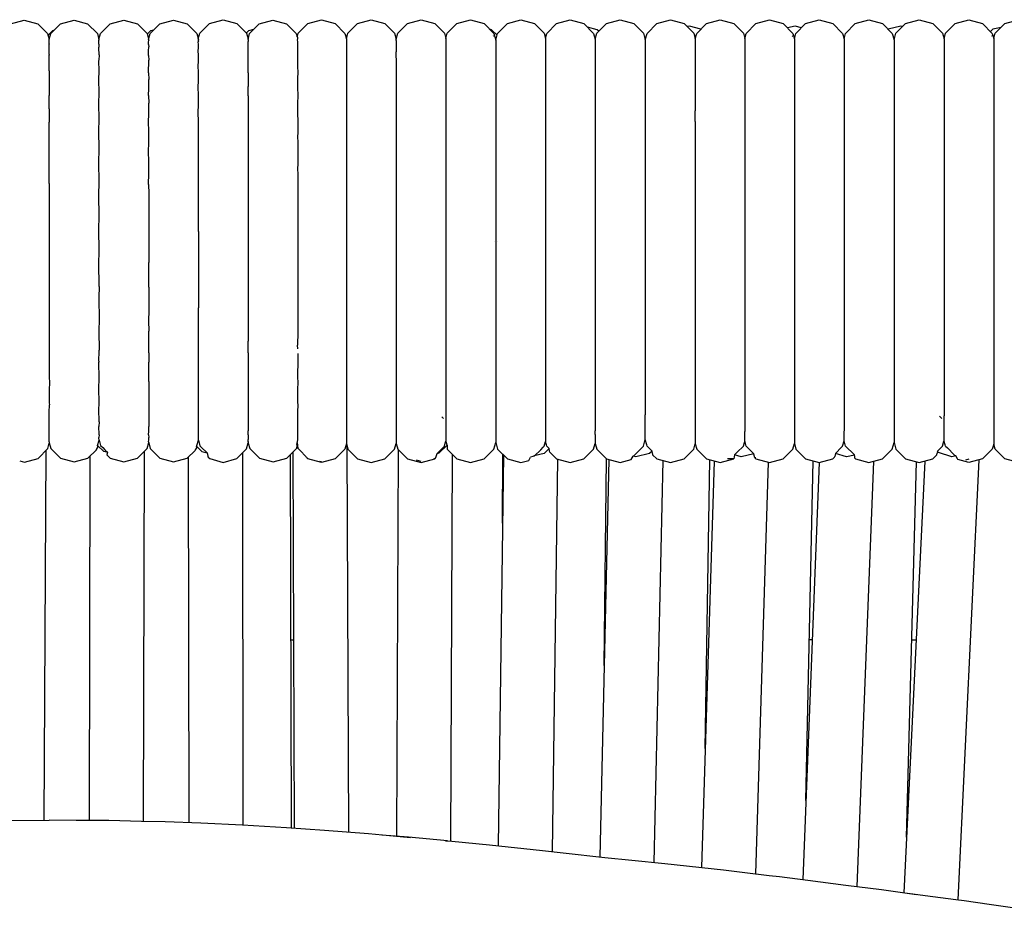
# Model space of a CAD drawing. Units: millimetres. Extents: x 500 to 6440, y 500 to 4700.
# Drawn here: x 3134 to 3203, y 3726 to 3790 of the extents above; entities that cross this region are included whole.
import ezdxf

# ---------------------------------------------------------------- set-up
doc = ezdxf.new("R2010")
doc.units = ezdxf.units.MM
doc.layers.add('PAN-404', color=7, linetype='Continuous', true_color=0x8b8681)

# ---------------------------------------------------------------- blocks, each defined once
blk = doc.blocks.new('Gloria-DoubleSofa_Plan')
at = {"layer": 'PAN-404'}
for points in [[(361.227, 23.348), (361.34, 23.762), (362.024, 24.445), (362.986, 24.706), (363.948, 24.446), (364.633, 23.763), (364.74, 23.367)], [(364.74, 23.37), (364.846, 23.761), (365.53, 24.445), (366.492, 24.705), (367.454, 24.445), (368.139, 23.762), (368.252, 23.346), (368.241, 23.288)], [(368.247, 23.364), (368.354, 23.757), (369.038, 24.44), (370, 24.7), (370.963, 24.44), (371.647, 23.757), (371.754, 23.365)], [(371.75, 23.349), (371.863, 23.765), (372.547, 24.448), (373.509, 24.708), (374.471, 24.448), (375.155, 23.765), (375.27, 23.344)], [(375.259, 23.381), (375.37, 23.789), (376.054, 24.474), (377.017, 24.735), (377.979, 24.474), (378.663, 23.79), (378.773, 23.384)], [(378.764, 23.348), (378.877, 23.766), (379.561, 24.449), (380.524, 24.709), (381.486, 24.449), (382.171, 23.766), (382.25, 23.475)], [(382.237, 23.524), (382.304, 23.774), (382.988, 24.458), (383.95, 24.718), (384.912, 24.458), (385.596, 23.773), (385.704, 23.376), (385.812, 23.774), (386.496, 24.459)], [(386.496, 24.459), (387.458, 24.719), (388.42, 24.459), (389.104, 23.774), (389.215, 23.362), (389.327, 23.774), (390.012, 24.459), (390.974, 24.719), (391.936, 24.459), (392.62, 23.774), (392.72, 23.407), (392.819, 23.774), (393.503, 24.458), (394.465, 24.719), (395.427, 24.458), (396.112, 23.773), (396.241, 23.297), (396.241, 23.188), (396.241, 19.065), (396.24, 18.248)], [(396.241, 23.297), (396.37, 23.773), (397.054, 24.458), (398.016, 24.719), (398.979, 24.458), (399.663, 23.774), (399.755, 23.434), (399.755, 17.015), (399.755, 16.336)], [(399.755, 23.434), (399.847, 23.773), (400.531, 24.458), (401.493, 24.719), (402.455, 24.458), (403.14, 23.773), (403.252, 23.359), (403.364, 23.774), (404.048, 24.458), (405.011, 24.719), (405.973, 24.458), (406.657, 23.774), (406.783, 23.306), (406.91, 23.773), (407.594, 24.458)], [(407.594, 24.458), (408.556, 24.719), (409.518, 24.458), (410.203, 23.774), (410.306, 23.393), (410.409, 23.773), (411.093, 24.458), (412.055, 24.719), (413.017, 24.458), (413.702, 23.774), (413.8, 23.411)], [(413.8, 23.411), (413.898, 23.773), (414.582, 24.458), (415.544, 24.719), (416.506, 24.458), (417.191, 23.773), (417.298, 23.376), (417.406, 23.773), (418.09, 24.458), (419.053, 24.718), (420.015, 24.457), (420.7, 23.773), (420.806, 23.38), (420.912, 23.773), (421.597, 24.458), (422.559, 24.718), (423.522, 24.458), (424.206, 23.773)], [(424.206, 23.773), (424.33, 23.314), (424.455, 23.774), (425.139, 24.458), (426.101, 24.719), (427.063, 24.458), (427.748, 23.774), (427.856, 23.374), (427.856, 21.425)], [(427.856, 23.374), (427.964, 23.774), (428.649, 24.458), (429.611, 24.719), (430.573, 24.458), (431.257, 23.773), (431.355, 23.413), (431.355, 23.182)], [(431.355, 23.413), (431.453, 23.774), (432.137, 24.458), (433.099, 24.719), (434.061, 24.458), (434.745, 23.774), (434.862, 23.344), (434.978, 23.774), (435.663, 24.458), (436.625, 24.719), (437.588, 24.458), (438.272, 23.774), (438.385, 23.357), (438.385, 22.465)], [(365.056, 23.971), (364.975, 23.949), (364.664, 23.648)], [(372.103, 24.005), (371.891, 23.949), (371.657, 23.721)], [(379.153, 24.041), (378.807, 23.949), (378.654, 23.799)], [(396.333, 23.64), (395.939, 24.028), (395.827, 24.058)], [(403.505, 23.915), (403.397, 24.022), (402.7, 24.213)], [(410.697, 24.061), (409.895, 24.286), (409.731, 24.245)], [(417.793, 24.16), (417.354, 24.286), (416.81, 24.154)], [(424.932, 24.251), (424.812, 24.286), (423.907, 24.072)], [(431.872, 24.193), (431.301, 24.061), (431.128, 23.903)], [(364.741, 23.027), (364.741, 23.161), (364.741, 23.229), (364.74, 23.367)], [(364.74, 22.275), (364.741, 22.572), (364.741, 22.708), (364.742, 23.013)], [(364.741, 23.026), (364.742, 23.013)], [(368.253, 23.002), (368.252, 23.028), (368.242, 23.255), (368.24, 23.288)], [(368.253, 23.002), (368.241, 22.803)], [(371.75, 23.349), (371.762, 23.293)], [(371.75, 22.995), (371.755, 23.128), (371.757, 23.158), (371.762, 23.293)], [(371.75, 22.995), (371.763, 22.81)], [(375.261, 23.24), (375.256, 23.183)], [(375.271, 22.991), (375.256, 23.183)], [(375.257, 22.565), (375.262, 22.719), (375.266, 22.837), (375.271, 22.991)], [(375.261, 23.24), (375.265, 23.287), (375.27, 23.344)], [(378.764, 23.348), (378.778, 23.187)], [(378.779, 22.568), (378.764, 22.995), (378.765, 23.006), (378.777, 23.173), (378.778, 23.187)], [(382.245, 23.398), (382.239, 23.301)], [(382.239, 23.301), (382.248, 23.196), (382.256, 23.103)], [(382.25, 23.475), (382.245, 23.398)], [(382.256, 23.103), (382.251, 22.894), (382.245, 22.652)], [(385.704, 23.376), (385.704, 20.019)], [(389.215, 23.267), (389.215, 23.362)], [(389.215, 23.267), (389.215, 23.227), (389.215, 23.132)], [(389.215, 23.132), (389.215, 22.469)], [(392.72, 23.407), (392.72, 21.453)], [(396.112, 23.552), (396.07, 23.593)], [(403.252, 23.359), (403.252, 23.13)], [(403.252, 23.13), (403.252, 22.856), (403.252, 18.997), (403.252, 18.29)], [(406.783, 23.306), (406.783, 20.623), (406.784, 19.964)], [(410.306, 23.393), (410.306, 20.566), (410.306, 20.033)], [(413.8, 23.411), (413.8, 21.839), (413.8, 21.457)], [(417.191, 23.552), (417.149, 23.593)], [(417.298, 23.376), (417.298, 22.746), (417.298, 22.482)], [(420.806, 23.38), (420.806, 23.15)], [(420.806, 23.15), (420.806, 22.89), (420.806, 22.746)], [(424.33, 23.314), (424.33, 22.424)], [(431.257, 23.553), (431.214, 23.596)], [(431.355, 23.182), (431.355, 22.943), (431.355, 20.554), (431.355, 20.046)], [(364.74, 22.275), (364.743, 22.227)], [(364.74, 21.126), (364.741, 21.584), (364.742, 21.753), (364.743, 22.227)], [(368.256, 22.251), (368.256, 22.262), (368.242, 22.762), (368.241, 22.803)], [(368.256, 22.251), (368.243, 21.87)], [(371.751, 22.21), (371.756, 22.471), (371.757, 22.543), (371.763, 22.81)], [(375.272, 22.207), (375.257, 22.564)], [(378.78, 21.5), (378.765, 22.21), (378.765, 22.224), (378.778, 22.547), (378.779, 22.568)], [(382.245, 22.651), (382.253, 22.48), (382.262, 22.297)], [(382.262, 22.297), (382.256, 21.942), (382.251, 21.6)], [(389.215, 22.035), (389.215, 22.469)], [(417.298, 22.482), (417.298, 18.982), (417.298, 18.299)], [(420.806, 22.746), (420.806, 22.487)], [(420.806, 22.487), (420.806, 21.844), (420.806, 21.431)], [(424.33, 22.424), (424.33, 21.939), (424.33, 21.372)], [(368.258, 21.107), (368.242, 21.867)], [(371.751, 22.21), (371.764, 21.872)], [(371.752, 20.986), (371.757, 21.37), (371.759, 21.488), (371.764, 21.872)], [(375.273, 20.982), (375.258, 21.496), (375.263, 21.76), (375.267, 21.942), (375.272, 22.207)], [(382.251, 21.599), (382.257, 21.378), (382.268, 21.048)], [(389.215, 22.034), (389.215, 20.587), (389.215, 20.008)], [(364.74, 21.126), (364.745, 20.998), (364.743, 20.374), (364.742, 20.206)], [(368.243, 20.518), (368.244, 20.573), (368.256, 21.064), (368.257, 21.108)], [(371.752, 20.986), (371.766, 20.524)], [(375.274, 19.375), (375.259, 20.029), (375.264, 20.385), (375.268, 20.628), (375.273, 20.982)], [(378.766, 20.985), (378.766, 21.005), (378.779, 21.48), (378.78, 21.5)], [(378.766, 20.986), (378.781, 20.033)], [(382.267, 21.048), (382.261, 20.554), (382.256, 20.187)], [(392.72, 21.453), (392.72, 20.938), (392.72, 20.558), (392.72, 20.042)], [(413.8, 21.457), (413.8, 20.046)], [(420.806, 21.43), (420.806, 20.023)], [(424.33, 21.372), (424.33, 20.725), (424.33, 18.258)], [(427.856, 21.425), (427.856, 20.863), (427.856, 9.112), (427.856, 8.09), (427.856, 7.573)], [(364.742, 20.206), (364.74, 19.594)], [(368.258, 19.58), (368.243, 20.518)], [(371.753, 19.379), (371.759, 19.89), (371.76, 20.025), (371.766, 20.524)], [(382.256, 20.186), (382.261, 19.933), (382.273, 19.42)], [(364.74, 19.594), (364.747, 19.385)], [(368.259, 17.675), (368.244, 18.849), (368.245, 18.902), (368.257, 19.513), (368.258, 19.58)], [(378.767, 19.378), (378.768, 19.417), (378.781, 20.007), (378.781, 20.033)], [(385.704, 20.018), (385.704, 19.336), (385.704, 10.128)], [(389.215, 20.007), (389.215, 19.301), (389.215, 10.163), (389.216, 9.111)], [(392.72, 20.042), (392.72, 19.413), (392.72, 18.949)], [(406.783, 19.964), (406.783, 19.059)], [(410.306, 20.032), (410.306, 19.382), (410.306, 18.962), (410.306, 18.311)], [(413.8, 20.046), (413.799, 19.424), (413.799, 18.943)], [(420.806, 20.022), (420.806, 19.349), (420.806, 18.974), (420.805, 18.303)], [(431.355, 20.046), (431.355, 14.098)], [(364.744, 18.441), (364.745, 18.644), (364.747, 19.385)], [(371.753, 19.379), (371.766, 18.857)], [(371.766, 16.924), (371.755, 17.492), (371.76, 18.117), (371.761, 18.245), (371.766, 18.857)], [(375.26, 18.262), (375.265, 18.666), (375.269, 18.973), (375.273, 19.375)], [(378.767, 19.378), (378.782, 18.265), (378.781, 18.219), (378.769, 17.548), (378.768, 17.492)], [(382.265, 18.813), (382.261, 18.452), (382.265, 18.18), (382.277, 17.519)], [(382.273, 19.42), (382.265, 18.813)], [(392.72, 18.949), (392.72, 18.319)], [(406.784, 19.059), (406.783, 18.253)], [(413.8, 18.943), (413.799, 18.322)], [(364.744, 18.441), (364.742, 17.687)], [(375.275, 15.382), (375.261, 16.248), (375.266, 16.687), (375.27, 17.048), (375.274, 17.489), (375.26, 18.262)], [(392.72, 18.319), (392.719, 10.05), (392.719, 9.111)], [(396.24, 18.248), (396.24, 15.114), (396.24, 14.058)], [(403.252, 18.289), (403.252, 6.552)], [(406.783, 18.252), (406.783, 15.104), (406.784, 14.06)], [(410.306, 17.559), (410.306, 18.311)], [(413.799, 18.322), (413.799, 6.543)], [(417.298, 18.299), (417.298, 17.507), (417.298, 14.969), (417.298, 14.086)], [(420.805, 18.302), (420.805, 17.089), (420.805, 16.311)], [(424.33, 18.258), (424.33, 17.342), (424.33, 16.276)], [(364.742, 17.686), (364.747, 17.498)], [(364.745, 13.174), (364.745, 14.094), (364.746, 14.498), (364.746, 15.391), (364.744, 15.502), (364.745, 16.362), (364.746, 16.666), (364.747, 17.498)], [(368.245, 16.917), (368.259, 17.669), (368.259, 17.675)], [(378.768, 17.492), (378.782, 16.25), (378.781, 16.189), (378.77, 15.453), (378.769, 15.385), (378.783, 14.044), (378.782, 13.973), (378.771, 13.188), (378.77, 13.113)], [(382.277, 17.519), (382.268, 16.817), (382.264, 16.434)], [(410.306, 17.56), (410.306, 14.931), (410.306, 14.093)], [(368.248, 14.774), (368.26, 15.492), (368.259, 15.602), (368.246, 16.887), (368.245, 16.917)], [(371.757, 13.113), (371.762, 13.886), (371.762, 14.01), (371.767, 14.778), (371.756, 15.385), (371.761, 16.098), (371.761, 16.221), (371.766, 16.924)], [(382.264, 16.434), (382.268, 16.148), (382.279, 15.403), (382.271, 14.627), (382.266, 14.176)], [(399.755, 16.336), (399.755, 11.683)], [(420.805, 16.311), (420.805, 15.442), (420.805, 14.955), (420.805, 14.088)], [(424.33, 16.276), (424.33, 15.252), (424.33, 14.063)], [(375.276, 10.731), (375.263, 11.7), (375.267, 12.194), (375.271, 12.618), (375.276, 13.111), (375.262, 14.042), (375.267, 14.511), (375.271, 14.911), (375.275, 15.382)], [(368.249, 12.472), (368.261, 13.169), (368.259, 13.357), (368.249, 14.623), (368.248, 14.774)], [(382.266, 14.175), (382.27, 13.879), (382.281, 13.124), (382.273, 12.291)], [(396.24, 14.058), (396.24, -4.845)], [(406.784, 14.06), (406.784, 0.917), (406.784, -0.026)], [(410.306, 14.092), (410.306, 13.183), (410.306, 11.676)], [(417.298, 14.085), (417.298, 12.631), (417.298, 11.673)], [(420.805, 14.087), (420.805, 13.146), (420.805, 12.615), (420.805, 11.674)], [(424.33, 14.063), (424.33, 12.951), (424.33, 11.661)], [(431.355, 14.098), (431.355, 13.227), (431.355, 11.679)], [(364.745, 13.174), (364.746, 13.117), (364.746, 12.182), (364.746, 10.764)], [(371.757, 13.113), (371.768, 12.474), (371.763, 11.665), (371.763, 11.537), (371.758, 10.732)], [(378.77, 13.114), (378.784, 11.702), (378.783, 11.625), (378.771, 10.806), (378.77, 10.733)], [(368.249, 10.065), (368.261, 10.762), (368.259, 10.989), (368.25, 12.255), (368.249, 12.472)], [(382.273, 12.291), (382.268, 11.72)], [(382.268, 11.72), (382.272, 11.419), (382.282, 10.737), (382.275, 9.867)], [(399.755, 11.682), (399.755, 10.808), (399.755, 4.118)], [(410.306, 11.676), (410.307, 10.711), (410.307, 9.112)], [(417.298, 11.672), (417.298, 9.112)], [(420.805, 11.673), (420.805, 10.674), (420.805, 10.111), (420.805, 9.112)], [(424.33, 11.661), (424.33, 10.478), (424.33, 7.745), (424.329, 6.562)], [(431.355, 11.679), (431.355, 10.753), (431.355, 10.035), (431.355, 9.111)], [(364.746, 10.763), (364.747, 10.732), (364.747, 9.772), (364.747, 9.287), (364.748, 8.326), (364.748, 8.294), (364.748, 6.865), (364.748, 5.918), (364.75, 5.86), (364.749, 4.918), (364.749, 4.514)], [(371.758, 10.732), (371.769, 10.066), (371.764, 9.246), (371.763, 9.107), (371.758, 8.297)], [(375.268, 9.789), (375.272, 10.222), (375.276, 10.731)], [(378.771, 10.733), (378.784, 9.278), (378.783, 9.202), (378.772, 8.367), (378.771, 8.299), (378.785, 6.828), (378.784, 6.759), (378.772, 5.923), (378.771, 5.868)], [(368.249, 7.609), (368.261, 8.329), (368.259, 8.549), (368.251, 9.837), (368.249, 10.065)], [(375.268, 9.79), (375.263, 9.277), (375.277, 8.297), (375.272, 7.777), (375.268, 7.351), (375.263, 6.828), (375.278, 5.867), (375.273, 5.337), (375.269, 4.936), (375.264, 4.407)], [(382.275, 9.867), (382.269, 9.112), (382.274, 8.823), (382.282, 8.297)], [(385.704, 10.128), (385.704, 9.111)], [(385.704, 9.111), (385.704, 8.094), (385.704, 6.55)], [(389.216, 9.111), (389.216, -0.068)], [(392.719, 9.111), (392.719, 5.009), (392.719, 4.126)], [(396.12, 9.111), (396.12, 9.118)], [(396.36, 9.111), (396.36, 9.118)], [(410.307, 9.111), (410.307, 8.148), (410.307, 6.546)], [(417.298, 9.111), (417.298, 8.094), (417.298, 7.568), (417.297, 6.55)], [(420.805, 9.111), (420.805, 7.548), (420.805, 6.549)], [(431.355, 9.111), (431.355, 6.543)], [(371.758, 8.297), (371.77, 7.609)], [(382.282, 8.297), (382.276, 7.423), (382.269, 6.503), (382.274, 6.229), (382.28, 5.858), (382.274, 5.017), (382.268, 4.047), (382.272, 3.778), (382.278, 3.474), (382.272, 2.694), (382.264, 1.79)], [(368.262, 5.925), (368.261, 6.082), (368.251, 7.415), (368.249, 7.609)], [(371.764, 6.81), (371.77, 7.609)], [(427.856, 7.572), (427.856, 6.551), (427.856, 0.719), (427.856, -0.075)], [(371.758, 5.865), (371.763, 6.651), (371.764, 6.81)], [(385.704, 6.55), (385.704, 5.592), (385.704, -0.076)], [(403.252, 6.552), (403.252, 5.567), (403.252, 2.827), (403.251, 1.92)], [(410.307, 6.546), (410.307, 5.64), (410.307, 4.13)], [(413.799, 6.543), (413.799, 0.616)], [(417.297, 6.55), (417.297, 4.137)], [(420.805, 6.548), (420.805, 5.609), (420.805, 5.074), (420.804, 4.135)], [(424.329, 6.562), (424.329, 5.275), (424.329, 4.16)], [(431.355, 6.543), (431.355, 4.124)], [(368.262, 5.925), (368.25, 5.158), (368.251, 5.043), (368.263, 3.637), (368.264, 3.609)], [(371.758, 5.865), (371.77, 5.157), (371.765, 4.411), (371.763, 4.221), (371.757, 3.492), (371.771, 2.766)], [(378.771, 5.868), (378.785, 4.407), (378.785, 4.355), (378.771, 3.53), (378.771, 3.496), (378.786, 2.073)], [(364.749, 4.513), (364.748, 3.598), (364.75, 3.484), (364.749, 2.59), (364.748, 2.288), (364.746, 1.424), (364.751, 1.227), (364.749, 0.43), (364.748, 0.229), (364.746, -0.553)], [(375.278, 3.495), (375.264, 4.407)], [(368.264, 3.609), (368.25, 2.779), (368.25, 2.768), (368.265, 1.435)], [(375.278, 1.239), (375.263, 2.073), (375.269, 2.602), (375.273, 2.964), (375.278, 3.495)], [(392.719, 4.126), (392.719, -4.977), (392.743, -5.066), (392.79, -5.234), (392.8, -5.274), (392.815, -5.538), (392.818, -5.551), (393.503, -6.236), (394.465, -6.496), (395.427, -6.236), (396.111, -5.551), (396.24, -5.074), (396.37, -5.551), (397.054, -6.236), (398.016, -6.497), (398.568, -6.347), (398.667, -6.153), (398.691, -6.106)], [(399.755, 4.117), (399.755, 3.358), (399.755, 1.886), (399.755, 1.206), (399.755, -5.002)], [(410.307, 4.129), (410.307, 3.295), (410.307, 1.904)], [(417.297, 4.137), (417.297, 3.255), (417.297, 2.798), (417.297, 1.915)], [(420.805, 4.134), (420.804, 3.269), (420.804, 2.777), (420.804, 1.912)], [(424.329, 4.16), (424.329, 1.948)], [(431.355, 4.124), (431.355, 3.321), (431.355, -5.19)], [(371.758, 1.235), (371.764, 1.902), (371.765, 2.099), (371.771, 2.766)], [(368.251, 0.667), (368.263, 1.369), (368.264, 1.435)], [(378.771, 1.24), (378.772, 1.269), (378.785, 2.043), (378.786, 2.073)], [(382.269, 1.521), (382.264, 1.79)], [(403.251, 1.92), (403.251, -4.25)], [(410.307, 1.903), (410.307, 0.655), (410.307, -0.091)], [(417.297, 1.915), (417.297, -1.112), (417.297, -1.795)], [(420.804, 1.911), (420.804, 0.695), (420.804, -0.08)], [(424.329, 1.948), (424.329, 1.025), (424.329, -0.947), (424.329, -1.745)], [(371.758, 1.235), (371.771, 0.581)], [(375.278, -0.763), (375.263, -0.034), (375.269, 0.441), (375.273, 0.764), (375.278, 1.239)], [(378.771, 1.239), (378.786, -0.034), (378.785, -0.06), (378.772, -0.722), (378.771, -0.762)], [(382.275, 1.203), (382.268, 0.531), (382.26, -0.227)], [(368.251, 0.667), (368.25, 0.583)], [(368.264, -0.542), (368.25, 0.583)], [(371.758, -0.768), (371.764, -0.163), (371.766, -0.009), (371.771, 0.581)], [(413.799, 0.615), (413.799, -0.1)], [(364.746, -0.553), (364.752, -0.774), (364.75, -1.435), (364.749, -1.603), (364.747, -2.276)], [(368.249, -1.275), (368.25, -1.216), (368.263, -0.614), (368.264, -0.542)], [(382.26, -0.227), (382.266, -0.487), (382.272, -0.816), (382.265, -1.351), (382.256, -1.962)], [(385.704, -0.077), (385.705, -0.759), (385.705, -2.647), (385.705, -3.204)], [(389.216, -0.068), (389.216, -0.773), (389.216, -1.786)], [(406.784, -0.026), (406.784, -2.468), (406.784, -3.136)], [(410.307, -0.091), (410.307, -1.169), (410.307, -1.813)], [(413.799, -0.101), (413.799, -0.719), (413.799, -2.73), (413.799, -3.236)], [(420.804, -0.081), (420.804, -0.75), (420.804, -1.131), (420.804, -1.801)], [(427.856, -0.075), (427.856, -0.76), (427.856, -1.108), (427.856, -1.794)], [(368.249, -2.791), (368.263, -2.271), (368.263, -2.262), (368.249, -1.275)], [(371.758, -0.768), (371.77, -1.281), (371.765, -1.787), (371.764, -1.891), (371.758, -2.407)], [(375.263, -1.799), (375.269, -1.423), (375.273, -1.14), (375.278, -0.763)], [(378.771, -0.762), (378.785, -1.799), (378.784, -1.833), (378.772, -2.359), (378.771, -2.401)], [(375.263, -3.205), (375.269, -2.92), (375.273, -2.69), (375.278, -2.402), (375.263, -1.799)], [(382.256, -1.962), (382.261, -2.202), (382.267, -2.477), (382.26, -2.876), (382.25, -3.373)], [(389.216, -1.787), (389.216, -5.141), (389.327, -5.551), (390.011, -6.236), (390.973, -6.497), (391.935, -6.236), (391.981, -6.19), (391.99, -6.163)], [(410.307, -1.813), (410.307, -4.281)], [(417.297, -1.796), (417.297, -3.204)], [(420.804, -1.802), (420.804, -3.855), (420.804, -4.266)], [(424.329, -1.745), (424.329, -5.086)], [(427.856, -1.795), (427.856, -2.641), (427.856, -3.202)], [(364.747, -2.276), (364.752, -2.415)], [(364.75, -3.685), (364.747, -3.63), (364.749, -3.102), (364.75, -2.927), (364.752, -2.415)], [(371.758, -2.407), (371.77, -2.798), (371.764, -3.195), (371.763, -3.267), (371.758, -3.67)], [(378.771, -2.401), (378.785, -3.205), (378.784, -3.235), (378.772, -3.63), (378.771, -3.664)], [(368.263, -3.614), (368.262, -3.557), (368.25, -2.802), (368.249, -2.792)], [(375.263, -4.236), (375.268, -4.035), (375.272, -3.868), (375.277, -3.665), (375.263, -3.205)], [(382.25, -3.373), (382.256, -3.581), (382.261, -3.767)], [(385.705, -3.204), (385.705, -5.154), (385.597, -5.551), (384.913, -6.235), (383.951, -6.496), (382.989, -6.235), (382.882, -6.128)], [(392.558, -3.374), (392.441, -3.258)], [(406.784, -4.869), (406.784, -3.136)], [(413.799, -3.237), (413.799, -3.616), (413.799, -3.916)], [(417.297, -3.204), (417.297, -3.622), (417.297, -5.153)], [(427.704, -3.391), (427.54, -3.229)], [(427.856, -4.944), (427.856, -3.623), (427.856, -3.203)], [(364.747, -4.549), (364.748, -4.187), (364.749, -4.037), (364.75, -3.685)], [(368.263, -3.615), (368.25, -3.947)], [(368.262, -4.532), (368.261, -4.468), (368.251, -3.998), (368.25, -3.948)], [(371.757, -4.548), (371.763, -4.271), (371.764, -4.224), (371.769, -3.949)], [(371.758, -3.671), (371.769, -3.949)], [(378.771, -3.664), (378.784, -4.235), (378.783, -4.257)], [(382.261, -3.767), (382.254, -4.035), (382.244, -4.421)], [(413.799, -3.916), (413.799, -4.295)], [(364.747, -4.549), (364.748, -4.566)], [(364.747, -5.04), (364.748, -4.846), (364.748, -4.756), (364.748, -4.566)], [(368.262, -4.532), (368.25, -4.719)], [(368.257, -4.906), (368.251, -4.755), (368.25, -4.719)], [(371.757, -4.547), (371.768, -4.718)], [(371.757, -5.026), (371.762, -4.884), (371.763, -4.86), (371.768, -4.718)], [(375.162, -5.298), (375.266, -4.917), (375.262, -4.876), (375.267, -4.759), (375.271, -4.66), (375.276, -4.542), (375.263, -4.236)], [(378.77, -4.541), (378.771, -4.517), (378.783, -4.257)], [(378.77, -4.54), (378.783, -4.875)], [(382.255, -4.672), (382.249, -4.817), (382.238, -5.071)], [(382.244, -4.421), (382.251, -4.577), (382.255, -4.671)], [(396.24, -4.845), (396.24, -4.955), (396.24, -5.073)], [(403.251, -4.52), (403.251, -4.25)], [(403.251, -4.52), (403.251, -4.642), (403.251, -4.913)], [(410.307, -4.282), (410.307, -4.53), (410.307, -5.176), (410.409, -5.551), (411.093, -6.236), (412.055, -6.497), (413.017, -6.236), (413.029, -6.224)], [(413.799, -4.984), (413.799, -4.296)], [(420.804, -4.953), (420.804, -4.525), (420.804, -4.267)], [(362.661, -6.365), (362.993, -6.454), (363.955, -6.194), (364.639, -5.511), (364.747, -5.113)], [(364.747, -5.04), (364.748, -5.044), (364.748, -5.072), (364.747, -5.085), (364.747, -5.112), (364.855, -5.509), (365.54, -6.192), (366.502, -6.452), (367.464, -6.192), (368.072, -5.584)], [(368.083, -5.566), (368.148, -5.46)], [(368.148, -5.46), (368.162, -5.391), (368.165, -5.379)], [(368.165, -5.378), (368.153, -5.286), (368.257, -4.905)], [(368.872, -5.794), (368.587, -5.717), (368.153, -5.286)], [(368.257, -4.906), (368.362, -5.29), (368.515, -5.441), (368.661, -5.585), (368.872, -5.794)], [(368.841, -5.865), (368.805, -5.945), (369.046, -6.185), (370.009, -6.445), (370.971, -6.185), (371.655, -5.502), (371.768, -5.086)], [(371.757, -5.026), (371.768, -5.086)], [(371.761, -5.112), (371.868, -5.509), (372.553, -6.192), (373.515, -6.452), (374.477, -6.192), (375.04, -5.63)], [(375.059, -5.6), (375.155, -5.444)], [(375.155, -5.444), (375.154, -5.44), (375.127, -5.333), (375.518, -5.719), (375.878, -5.815), (375.931, -6.042), (375.945, -6.102), (376.06, -6.216), (377.022, -6.477), (377.984, -6.216), (378.669, -5.531), (378.783, -5.11)], [(375.127, -5.333), (375.162, -5.298)], [(375.266, -4.916), (375.376, -5.318)], [(375.376, -5.318), (375.424, -5.366), (375.455, -5.396), (375.878, -5.815)], [(378.77, -5.019), (378.771, -5.009), (378.782, -4.886), (378.783, -4.875)], [(378.77, -5.018), (378.783, -5.11)], [(378.779, -5.124), (378.883, -5.507), (379.568, -6.19), (380.53, -6.45), (381.492, -6.19), (382.177, -5.506), (382.179, -5.5)], [(382.225, -5.261), (382.218, -5.296), (382.182, -5.48), (382.181, -5.487), (382.179, -5.5)], [(382.305, -5.511), (382.285, -5.265), (382.218, -5.199), (382.242, -5.109), (382.238, -5.071)], [(382.225, -5.26), (382.218, -5.199)], [(382.285, -5.265), (382.276, -5.234), (382.242, -5.109)], [(382.866, -6.081), (382.41, -5.618), (382.305, -5.511)], [(385.705, -5.154), (385.812, -5.551), (386.497, -6.236), (387.458, -6.497), (388.42, -6.236), (389.104, -5.551), (389.216, -5.141)], [(385.734, -5.264), (385.842, -32.561)], [(392.8, -5.274), (392.225, -5.838), (392.078, -5.877), (391.99, -6.163)], [(392.078, -5.877), (392.171, -5.784), (392.55, -5.41), (392.62, -5.34)], [(392.62, -5.34), (392.702, -5.041), (392.719, -4.977)], [(392.818, -5.544), (392.816, -5.539)], [(400.046, -5.749), (400.035, -5.671), (400.013, -5.503), (399.657, -5.845), (398.948, -6.025), (398.851, -6.056)], [(398.979, -6.017), (399.408, -5.592), (399.592, -5.41), (399.663, -5.34), (399.755, -5.002)], [(399.819, -5.235), (399.755, -5.002)], [(400.013, -5.503), (399.848, -5.34), (399.819, -5.234)], [(400.046, -5.749), (400.532, -6.236), (401.494, -6.497), (402.456, -6.236), (403.141, -5.551), (403.251, -5.142), (403.362, -5.551), (404.046, -6.236), (405.008, -6.496), (405.788, -6.285), (405.918, -6.031), (405.97, -6.017), (406.042, -5.946), (406.584, -5.409), (406.623, -5.371), (406.655, -5.34)], [(403.251, -4.913), (403.251, -5.142)], [(406.655, -5.34), (406.784, -4.868)], [(407.265, -5.688), (406.913, -5.34), (406.884, -5.233), (406.784, -4.869)], [(407.277, -5.784), (407.297, -5.936), (407.597, -6.236), (408.559, -6.496), (409.521, -6.236), (410.206, -5.551), (410.307, -5.176)], [(413.896, -5.34), (414.443, -5.881), (413.553, -6.09), (413.086, -5.949), (413.03, -6.218)], [(413.086, -5.949), (413.341, -5.697), (413.632, -5.409), (413.702, -5.34)], [(413.702, -5.34), (413.774, -5.075), (413.799, -4.984)], [(413.868, -5.236), (413.844, -5.149), (413.799, -4.984)], [(413.896, -5.34), (413.868, -5.236)], [(414.498, -6.153), (414.581, -6.236), (415.543, -6.497), (416.505, -6.236), (417.189, -5.551), (417.297, -5.153), (417.405, -5.551), (418.089, -6.235), (419.051, -6.496), (420.014, -6.236), (420.132, -6.117), (420.144, -6.06)], [(420.189, -5.843), (420.625, -5.412), (420.628, -5.409), (420.698, -5.34), (420.804, -4.953)], [(420.881, -5.234), (420.804, -4.953)], [(420.91, -5.339), (420.881, -5.234)], [(420.91, -5.339), (421.511, -5.935), (421.54, -5.964)], [(421.599, -6.237), (422.556, -6.496), (423.519, -6.235), (424.203, -5.551), (424.329, -5.086), (424.455, -5.551), (425.139, -6.236), (426.102, -6.496), (427.064, -6.235), (427.344, -5.955), (427.364, -5.832)], [(427.385, -5.699), (427.435, -5.649), (427.679, -5.408), (427.748, -5.339)], [(427.748, -5.339), (427.844, -4.989), (427.856, -4.944)], [(427.964, -5.339), (427.936, -5.235), (427.896, -5.091), (427.856, -4.944)], [(427.964, -5.339), (428.089, -5.463), (428.567, -5.936)], [(435.889, -6.078), (435.843, -6.088), (434.898, -5.776), (434.618, -5.466), (434.613, -5.493), (434.576, -5.721), (434.061, -6.236), (433.099, -6.497), (432.137, -6.236), (431.453, -5.552), (431.355, -5.19), (431.257, -5.551), (430.573, -6.236), (429.611, -6.496), (428.83, -6.285), (428.804, -6.237), (428.691, -6.029), (428.649, -6.017)], [(364.378, -31.717), (364.526, -5.624)], [(367.583, -31.731), (367.641, -6.014)], [(368.072, -5.584), (368.083, -5.566)], [(368.841, -5.865), (368.872, -5.794)], [(371.398, -31.795), (371.457, -5.699)], [(374.604, -31.885), (374.574, -6.096)], [(375.041, -5.629), (375.059, -5.6)], [(378.419, -32.057), (378.388, -5.812)], [(381.749, -5.933), (381.813, -32.263)], [(381.922, -5.76), (382.026, -32.278)], [(382.882, -6.128), (382.869, -6.084)], [(382.989, -6.201), (382.938, -6.166)], [(389.357, -5.581), (389.227, -32.844)], [(391.935, -6.221), (391.879, -6.237)], [(393.169, -5.902), (393.039, -33.182)], [(396.786, -5.967), (396.415, -33.505)], [(396.721, -10.776), (396.744, -5.925)], [(398.851, -6.056), (398.691, -6.106)], [(398.948, -6.025), (398.979, -6.017)], [(403.888, -20.809), (404.036, -6.225)], [(407.277, -5.784), (407.265, -5.688), (407.09, -5.854), (406.122, -6.091), (405.918, -6.031)], [(413.017, -6.229), (412.59, -6.24)], [(413.03, -6.219), (413.029, -6.224)], [(414.498, -6.153), (414.447, -5.903), (414.443, -5.881)], [(414.581, -6.17), (414.526, -6.162)], [(421.594, -6.227), (421.54, -5.964), (420.983, -6.09), (420.189, -5.843), (420.144, -6.061)], [(421.599, -6.235), (421.594, -6.227)], [(428.691, -6.029), (428.413, -6.089), (427.464, -5.785), (427.385, -5.699), (427.364, -5.832)], [(428.567, -5.936), (428.649, -6.017)], [(383.951, -6.433), (383.832, -6.428)], [(390.973, -6.413), (390.646, -6.324)], [(400.597, -6.253), (400.224, -33.92)], [(404.21, -6.28), (403.589, -34.306)], [(408.024, -6.351), (407.396, -34.693)], [(411.636, -6.383), (410.751, -35.052)], [(411.01, -26.664), (411.327, -6.299)], [(415.448, -6.471), (414.553, -35.482)], [(419.058, -6.494), (417.895, -35.898)], [(418.116, -30.309), (418.618, -6.379)], [(422.879, -6.409), (421.693, -36.382)], [(426.489, -6.391), (425.02, -36.821)], [(425.209, -32.9), (425.908, -6.444)], [(430.313, -6.306), (428.816, -37.316)], [(429.611, -6.255), (429.366, -6.316)], [(381.781, -18.994), (381.974, -18.994)], [(418.563, -18.994), (418.353, -18.994)], [(425.577, -18.994), (425.88, -18.994)], [(342.068, -32.347), (344.23, -32.22), (345.866, -32.153), (348.009, -32.049), (349.279, -32.002), (351.512, -31.919), (353.976, -31.85), (357.835, -31.765), (362.05, -31.722), (364.737, -31.716)], [(390.213, -32.945), (387.258, -32.674), (384.148, -32.426), (381.486, -32.241), (378.366, -32.054), (375.436, -31.914), (372.92, -31.827), (371.262, -31.792), (368.957, -31.742), (366.65, -31.724), (364.737, -31.716)], [(392.839, -33.166), (390.088, -32.915), (388.203, -32.76)], [(392.702, -33.154), (393.142, -33.191), (395.794, -33.438), (399.544, -33.842), (400.996, -34.008), (403.938, -34.346), (405.845, -34.533), (408.169, -34.773), (412.293, -35.219), (413.798, -35.39), (415.509, -35.599), (416.25, -35.691), (418.236, -35.941), (420.925, -36.283), (423.439, -36.607), (425.907, -36.942)], [(425.303, -36.86), (426.516, -37.008), (428.692, -37.299), (429.265, -37.378), (431.029, -37.626), (432.851, -37.898), (434.719, -38.185), (436.647, -38.495), (438.648, -38.839)]]:
    blk.add_lwpolyline(points, dxfattribs=at)

msp = doc.modelspace()

# ---------------------------------------------------------------- block references
at = {"layer": 'PAN-404'}
msp.add_blockref('Gloria-DoubleSofa_Plan', (2771.091, 3764.874), dxfattribs=at)

doc.saveas('drawing.dxf')
